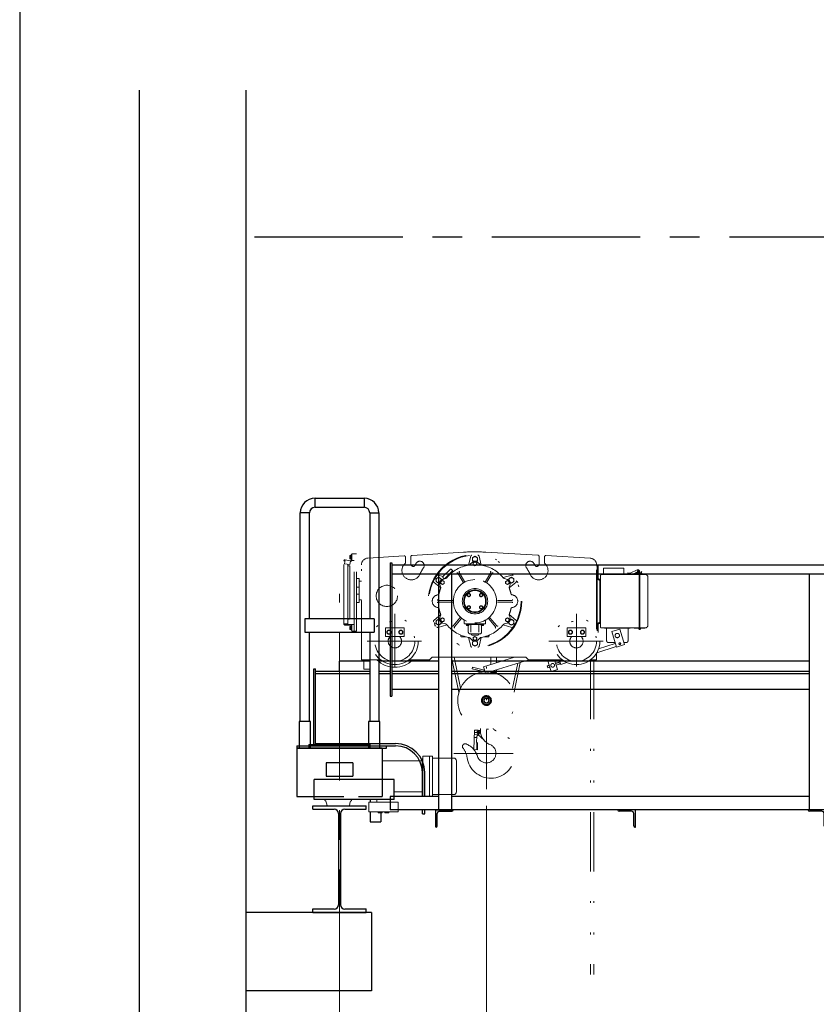
# Model space of a CAD drawing. Units: millimetres. Extents: x -185 to 185, y -134 to 137.
# Drawn here: x -185 to -142, y -14 to 39 of the extents above; entities that cross this region are included whole.
import ezdxf

# ---------------------------------------------------------------- set-up
doc = ezdxf.new("R2010")
doc.units = ezdxf.units.MM
doc.header["$LTSCALE"] = 0.25
for name, pattern in [('CENTER', [50.8, 31.75, -6.35, 6.35, -6.35]), ('DASHED2', [9.525, 6.35, -3.175]), ('DIVIDE', [31.75, 12.7, -6.35, 0, -6.35, 0, -6.35])]:
    doc.linetypes.add(name, pattern=pattern)
doc.layers.add('Layer0016', color=7, linetype='Continuous')
doc.styles.add('dcStyle0', font='txt.shx', dxfattribs={"width": 0.8, "bigfont": 'bigfont'})
doc.dimstyles.new('dc_Rotated', dxfattribs={"dimtxt": 3, "dimasz": 3.000002, "dimexe": 0.6, "dimexo": 0.9, "dimgap": 0.9, "dimtad": 3, "dimdsep": 46, "dimtxsty": 'dcStyle0', "dimblk1": 'OPEN30', "dimblk2": 'OPEN30', "dimsah": 1, "dimcen": 0.09, "dimse2": 1, "dimclrd": 91, "dimclre": 91, "dimclrt": 7, "dimadec": 0, "dimazin": 2, "dimtfac": 1, "dimtdec": 4, "dimtmove": 0, "dimatfit": 3, "dimfxl": 1, "dimarcsym": 0})

# ---------------------------------------------------------------- blocks, each defined once
blk = doc.blocks.new('_Open30')
at = {"color": 0, "linetype": 'ByBlock', "lineweight": -2}
for p, q in [((-1, 0.267949), (0, 0)), ((0, 0), (-1, -0.267949)), ((0, 0), (-1, 0))]:
    blk.add_line(p, q, dxfattribs=at)
blk = doc.blocks.new('*D88')
at = {"layer": 'Layer0016', "color": 91, "linetype": 'Continuous', "lineweight": 13}
for p, q in [((-160.034, -3.348), (-160.034, -56.778)), ((-167.891, -15.576), (-167.891, -56.778)), ((-167.891, -56.178), (-160.034, -56.178))]:
    blk.add_line(p, q, dxfattribs=at)
at = {"layer": 'Layer0016', "color": 91, "xscale": 3.000002807615286, "yscale": 2.999989368223643}
for p, rotation in [((-167.891, -56.178), 180), ((-160.034, -56.178), 360)]:
    blk.add_blockref('_Open30', p, dxfattribs=dict(at, rotation=rotation))
at = {"layer": 'Layer0016', "color": 7, "insert": (-163.962, -55.278), "char_height": 3, "width": 12.75, "attachment_point": 8, "style": 'dcStyle0'}
blk.add_mtext('\\T1.00;550', dxfattribs=at)
blk = doc.blocks.new('*D89')
at = {"layer": 'Layer0016', "color": 91, "linetype": 'Continuous', "lineweight": 13}
for p, q in [((-160.034, -3.348), (-160.034, -56.778)), ((33.538, -3.348), (33.538, -56.778)), ((-160.034, -56.178), (33.538, -56.178))]:
    blk.add_line(p, q, dxfattribs=at)
at = {"layer": 'Layer0016', "color": 91, "xscale": 3.000002807615286, "yscale": 2.999989368223643}
for p, rotation in [((-160.034, -56.178), 180), ((33.538, -56.178), 360)]:
    blk.add_blockref('_Open30', p, dxfattribs=dict(at, rotation=rotation))
at = {"layer": 'Layer0016', "color": 7, "insert": (-63.248, -55.278), "char_height": 3, "width": 39.75, "attachment_point": 8, "style": 'dcStyle0'}
blk.add_mtext('\\T1.00;横行稼動範囲\u300013550', dxfattribs=at)
blk = doc.blocks.new('DC_GROUP_MDOU2815_R0_69')
at = {"layer": 'Layer0016', "color": 6, "linetype": 'DIVIDE', "lineweight": 18}
for p, q in [((-167.345, 10.037), (-167.335, 10.049)), ((-167.345, 9.897), (-167.345, 10.037)), ((-167.335, 10.049), (-167.288, 10.049)), ((-167.288, 10.054), (-167.267, 10.054)), ((-167.288, 9.88), (-167.288, 10.054)), ((-167.267, 9.81), (-167.267, 10.11)), ((-167.267, 10.11), (-167.234, 10.11)), ((-167.267, 10.054), (-167.267, 9.88)), ((-167.234, 9.789), (-167.234, 10.146)), ((-167.234, 10.146), (-166.977, 10.146)), ((-167.105, 6.003), (-167.105, 10.146)), ((-166.977, 6.003), (-166.977, 10.146)), ((-164.438, 10.037), (-166.385, 9.916)), ((-161.267, 10.234), (-164.01, 10.064)), ((-160.989, 9.545), (-160.875, 10.014)), ((-160.648, 10.017), (-160.784, 9.938)), ((-160.512, 9.938), (-160.648, 10.017)), ((-160.422, 10.014), (-160.308, 9.544)), ((-160.074, 10.236), (-157.287, 10.076)), ((-156.858, 10.051), (-154.485, 9.915)), ((-167.597, 9.763), (-167.662, 9.763)), ((-167.662, 6.4), (-167.662, 9.763)), ((-167.624, 9.617), (-167.587, 9.828)), ((-167.624, 9.617), (-167.342, 9.567)), ((-167.585, 9.828), (-167.305, 9.778)), ((-167.448, 6.4), (-167.448, 9.586)), ((-167.372, 9.51), (-167.448, 9.51)), ((-167.335, 9.885), (-167.345, 9.897)), ((-167.342, 9.567), (-167.305, 9.778)), ((-167.335, 10.009), (-167.288, 10.009)), ((-167.335, 9.926), (-167.288, 9.926)), ((-167.288, 9.885), (-167.335, 9.885)), ((-167.288, 9.971), (-167.267, 9.976)), ((-167.288, 9.963), (-167.267, 9.967)), ((-167.267, 9.88), (-167.288, 9.88)), ((-167.234, 9.789), (-167.105, 9.789)), ((-166.72, 4.467), (-166.72, 9.56)), ((-164.362, 9.681), (-164.362, 9.966)), ((-164.077, 9.61), (-164.077, 9.992)), ((-160.8, 9.69), (-160.904, 9.586)), ((-160.784, 9.938), (-160.784, 9.782)), ((-160.784, 9.782), (-160.715, 9.742)), ((-160.648, 9.717), (-160.741, 9.664)), ((-160.741, 9.664), (-160.741, 9.556)), ((-160.741, 9.556), (-160.648, 9.503)), ((-160.648, 9.717), (-160.555, 9.664)), ((-160.555, 9.556), (-160.648, 9.503)), ((-160.581, 9.742), (-160.512, 9.782)), ((-160.555, 9.664), (-160.555, 9.556)), ((-160.512, 9.782), (-160.512, 9.938)), ((-160.497, 9.69), (-160.392, 9.586)), ((-157.22, 9.61), (-157.22, 10.005)), ((-156.934, 9.681), (-156.934, 9.98)), ((-154.148, 6.111), (-154.148, 9.558)), ((-154.148, 9.51), (-154.105, 9.51)), ((-154.105, 6.034), (-154.105, 9.51)), ((-154.105, 9.51), (-154.06, 9.51)), ((-154.105, 9.081), (-154.105, 9.51)), ((-154.06, 8.841), (-154.06, 9.51)), ((-167.344, 6.681), (-167.344, 9.481)), ((-162.353, 8.933), (-162.618, 9.009)), ((-161.982, 9.307), (-162.345, 8.943)), ((-161.86, 9.226), (-162.264, 8.822)), ((-161.901, 9.307), (-161.86, 9.267)), ((-161.891, 9.196), (-161.855, 9.16)), ((-161.284, 8.625), (-161.563, 9.108)), ((-161.209, 8.668), (-161.489, 9.151)), ((-160.087, 8.668), (-159.808, 9.151)), ((-160.013, 8.625), (-159.734, 9.108)), ((-159.146, 8.875), (-158.679, 9.009)), ((-154.148, 9.081), (-154.105, 9.081)), ((-153.928, 6.224), (-153.928, 8.996)), ((-153.885, 9.039), (-151.542, 9.039)), ((-153.774, 9.38), (-152.688, 9.38)), ((-153.774, 9.039), (-153.774, 9.38)), ((-152.688, 9.039), (-152.688, 9.38)), ((-152.473, 9.092), (-152.465, 9.131)), ((-152.473, 9.092), (-152.349, 9.067)), ((-152.465, 9.131), (-152.348, 9.107)), ((-152.428, 9.067), (-151.928, 9.067)), ((-152.428, 9.039), (-152.428, 9.067)), ((-151.977, 9.117), (-152.349, 9.067)), ((-151.965, 9.288), (-152.348, 9.107)), ((-151.751, 9.068), (-152.032, 9.129)), ((-152.023, 9.171), (-151.742, 9.109)), ((-151.928, 9.039), (-151.928, 9.067)), ((-151.857, 6.181), (-151.857, 9.039)), ((-151.828, 9.067), (-151.542, 9.067)), ((-151.828, 9.039), (-151.828, 9.067)), ((-151.828, 6.181), (-151.828, 9.039)), ((-151.755, 9.198), (-151.786, 9.119)), ((-151.756, 9.113), (-151.728, 9.187)), ((-151.728, 9.187), (-151.755, 9.198)), ((-151.542, 9.039), (-151.542, 9.067)), ((-166.977, 8.367), (-166.977, 8.824)), ((-166.848, 8.824), (-166.977, 8.824)), ((-166.848, 7.539), (-166.848, 8.824)), ((-166.848, 8.681), (-166.72, 8.681)), ((-162.838, 8.616), (-162.483, 8.323)), ((-162.597, 8.892), (-162.732, 8.813)), ((-162.732, 8.813), (-162.732, 8.657)), ((-162.732, 8.657), (-162.597, 8.578)), ((-162.461, 8.813), (-162.597, 8.892)), ((-162.597, 8.578), (-162.528, 8.618)), ((-162.525, 8.519), (-162.487, 8.376)), ((-162.38, 8.717), (-162.473, 8.664)), ((-162.473, 8.664), (-162.473, 8.556)), ((-162.473, 8.556), (-162.38, 8.503)), ((-162.461, 8.734), (-162.461, 8.813)), ((-162.287, 8.664), (-162.38, 8.717)), ((-162.38, 8.503), (-162.287, 8.556)), ((-162.374, 8.781), (-162.231, 8.819)), ((-162.374, 8.781), (-162.231, 8.819)), ((-162.345, 8.863), (-162.305, 8.822)), ((-162.287, 8.556), (-162.287, 8.664)), ((-162.234, 8.852), (-162.209, 8.827)), ((-158.922, 8.781), (-159.065, 8.819)), ((-159.009, 8.664), (-158.916, 8.717)), ((-159.009, 8.556), (-159.009, 8.664)), ((-158.916, 8.503), (-159.009, 8.556)), ((-158.916, 8.717), (-158.823, 8.664)), ((-158.823, 8.556), (-158.916, 8.503)), ((-158.7, 8.892), (-158.835, 8.813)), ((-158.835, 8.813), (-158.835, 8.734)), ((-158.823, 8.664), (-158.823, 8.556)), ((-158.458, 8.616), (-158.813, 8.323)), ((-158.771, 8.519), (-158.809, 8.376)), ((-158.768, 8.618), (-158.7, 8.578)), ((-158.564, 8.813), (-158.7, 8.892)), ((-158.7, 8.578), (-158.564, 8.657)), ((-158.564, 8.657), (-158.564, 8.813)), ((-153.974, 6.501), (-153.974, 8.704)), ((-151.4, 6.324), (-151.4, 8.896)), ((-166.848, 8.367), (-166.977, 8.367)), ((-166.977, 7.539), (-166.977, 7.996)), ((-166.848, 7.996), (-166.977, 7.996)), ((-160.976, 8.021), (-161.048, 7.979)), ((-161.048, 7.979), (-161.048, 7.897)), ((-160.905, 7.98), (-160.976, 8.021)), ((-160.905, 7.897), (-160.905, 7.98)), ((-160.391, 7.98), (-160.32, 8.021)), ((-160.391, 7.897), (-160.391, 7.98)), ((-160.32, 8.021), (-160.249, 7.979)), ((-160.249, 7.979), (-160.249, 7.897)), ((-166.848, 7.539), (-166.977, 7.539)), ((-166.848, 7.681), (-166.72, 7.681)), ((-162.618, 7.653), (-161.845, 7.653)), ((-162.618, 7.567), (-161.845, 7.567)), ((-161.048, 7.897), (-160.977, 7.856)), ((-160.977, 7.856), (-160.905, 7.897)), ((-160.32, 7.856), (-160.391, 7.897)), ((-160.249, 7.897), (-160.32, 7.856)), ((-158.679, 7.653), (-159.451, 7.653)), ((-158.679, 7.567), (-159.451, 7.567)), ((-164.934, 4.11), (-164.934, 6.943)), ((-162.838, 6.604), (-162.483, 6.897)), ((-161.048, 7.323), (-160.977, 7.364)), ((-161.048, 7.241), (-161.048, 7.323)), ((-160.976, 7.199), (-161.048, 7.241)), ((-160.977, 7.364), (-160.905, 7.323)), ((-160.905, 7.24), (-160.976, 7.199)), ((-160.905, 7.323), (-160.905, 7.24)), ((-160.32, 7.364), (-160.391, 7.323)), ((-160.391, 7.323), (-160.391, 7.24)), ((-160.391, 7.24), (-160.32, 7.199)), ((-160.249, 7.323), (-160.32, 7.364)), ((-160.32, 7.199), (-160.249, 7.241)), ((-160.249, 7.241), (-160.249, 7.323)), ((-158.458, 6.604), (-158.813, 6.897)), ((-155.22, 4.11), (-155.22, 6.943)), ((-167.662, 6.4), (-167.448, 6.4)), ((-167.597, 6.367), (-167.3, 6.367)), ((-167.597, 6.334), (-167.3, 6.334)), ((-167.372, 6.653), (-167.448, 6.653)), ((-167.234, 6.36), (-167.105, 6.36)), ((-167.234, 6.003), (-167.234, 6.36)), ((-162.597, 6.642), (-162.732, 6.563)), ((-162.732, 6.563), (-162.732, 6.407)), ((-162.732, 6.407), (-162.597, 6.328)), ((-162.151, 6.344), (-162.618, 6.211)), ((-162.528, 6.602), (-162.597, 6.642)), ((-162.597, 6.328), (-162.461, 6.407)), ((-162.525, 6.701), (-162.487, 6.844)), ((-162.38, 6.717), (-162.473, 6.664)), ((-162.473, 6.664), (-162.473, 6.556)), ((-162.473, 6.556), (-162.38, 6.503)), ((-162.461, 6.407), (-162.461, 6.486)), ((-162.287, 6.664), (-162.38, 6.717)), ((-162.38, 6.503), (-162.287, 6.556)), ((-162.374, 6.439), (-162.231, 6.4)), ((-162.287, 6.556), (-162.287, 6.664)), ((-161.45, 6.721), (-161.809, 6.293)), ((-161.385, 6.665), (-161.743, 6.238)), ((-161.22, 6.424), (-161.22, 6.579)), ((-161.191, 6.396), (-160.648, 6.396)), ((-161.127, 6.367), (-161.127, 6.396)), ((-160.648, 6.379), (-161.127, 6.379)), ((-161.127, 6.367), (-160.648, 6.367)), ((-160.977, 6.349), (-161.105, 6.349)), ((-161.105, 6.349), (-161.105, 6.33)), ((-160.981, 6.367), (-161.101, 6.367)), ((-161.101, 6.367), (-161.101, 6.349)), ((-161.041, 6.367), (-161.052, 6.349)), ((-161.041, 6.349), (-161.03, 6.367)), ((-160.981, 6.367), (-160.981, 6.349)), ((-160.977, 6.349), (-160.977, 6.33)), ((-160.862, 5.961), (-160.862, 6.339)), ((-160.105, 6.396), (-160.648, 6.396)), ((-160.648, 6.379), (-160.17, 6.379)), ((-160.17, 6.367), (-160.648, 6.367)), ((-160.434, 5.961), (-160.434, 6.339)), ((-160.32, 6.349), (-160.191, 6.349)), ((-160.32, 6.349), (-160.32, 6.33)), ((-160.315, 6.367), (-160.196, 6.367)), ((-160.315, 6.367), (-160.315, 6.349)), ((-160.255, 6.349), (-160.266, 6.367)), ((-160.255, 6.367), (-160.245, 6.349)), ((-160.196, 6.367), (-160.196, 6.349)), ((-160.191, 6.349), (-160.191, 6.33)), ((-160.17, 6.367), (-160.17, 6.396)), ((-160.077, 6.424), (-160.077, 6.579)), ((-159.912, 6.665), (-159.553, 6.238)), ((-159.846, 6.721), (-159.487, 6.293)), ((-159.145, 6.344), (-158.679, 6.211)), ((-158.922, 6.439), (-159.065, 6.4)), ((-159.009, 6.664), (-158.916, 6.717)), ((-159.009, 6.556), (-159.009, 6.664)), ((-158.916, 6.503), (-159.009, 6.556)), ((-158.916, 6.717), (-158.823, 6.664)), ((-158.823, 6.556), (-158.916, 6.503)), ((-158.835, 6.486), (-158.835, 6.407)), ((-158.835, 6.407), (-158.7, 6.328)), ((-158.823, 6.664), (-158.823, 6.556)), ((-158.771, 6.701), (-158.809, 6.844)), ((-158.7, 6.642), (-158.768, 6.602)), ((-158.564, 6.563), (-158.7, 6.642)), ((-158.7, 6.328), (-158.564, 6.407)), ((-158.564, 6.407), (-158.564, 6.563)), ((-154.06, 5.933), (-154.06, 6.364)), ((-167.345, 6.251), (-167.335, 6.264)), ((-167.345, 6.111), (-167.345, 6.251)), ((-167.335, 6.099), (-167.345, 6.111)), ((-167.335, 6.264), (-167.288, 6.264)), ((-167.335, 6.223), (-167.288, 6.223)), ((-167.335, 6.14), (-167.288, 6.14)), ((-167.288, 6.099), (-167.335, 6.099)), ((-167.288, 6.269), (-167.267, 6.269)), ((-167.288, 6.094), (-167.288, 6.269)), ((-167.288, 6.186), (-167.267, 6.19)), ((-167.288, 6.177), (-167.267, 6.181)), ((-167.267, 6.094), (-167.288, 6.094)), ((-167.267, 6.067), (-167.267, 6.301)), ((-167.267, 6.269), (-167.267, 6.094)), ((-167.267, 6.067), (-167.234, 6.067)), ((-167.234, 6.003), (-166.977, 6.003)), ((-165.434, 5.724), (-165.434, 6.181)), ((-165.434, 6.181), (-164.434, 6.181)), ((-165.363, 5.953), (-165.309, 6.046)), ((-165.309, 5.86), (-165.363, 5.953)), ((-165.309, 6.046), (-165.202, 6.046)), ((-165.202, 5.86), (-165.309, 5.86)), ((-165.202, 6.046), (-165.148, 5.953)), ((-165.148, 5.953), (-165.202, 5.86)), ((-164.666, 6.046), (-164.72, 5.953)), ((-164.72, 5.953), (-164.666, 5.86)), ((-164.559, 6.046), (-164.666, 6.046)), ((-164.666, 5.86), (-164.559, 5.86)), ((-164.505, 5.953), (-164.559, 6.046)), ((-164.559, 5.86), (-164.505, 5.953)), ((-164.434, 5.724), (-164.434, 6.181)), ((-161.005, 5.961), (-161.005, 6.305)), ((-160.908, 5.864), (-160.648, 5.864)), ((-160.848, 5.857), (-160.848, 5.843)), ((-160.848, 5.857), (-160.648, 5.857)), ((-160.805, 5.864), (-160.805, 5.857)), ((-160.805, 5.8), (-160.648, 5.8)), ((-160.388, 5.864), (-160.648, 5.864)), ((-160.448, 5.857), (-160.648, 5.857)), ((-160.491, 5.8), (-160.648, 5.8)), ((-160.491, 5.864), (-160.491, 5.857)), ((-160.448, 5.857), (-160.448, 5.843)), ((-160.291, 5.961), (-160.291, 6.305)), ((-155.72, 5.724), (-155.72, 6.181)), ((-155.72, 6.181), (-154.72, 6.181)), ((-155.648, 5.953), (-155.595, 6.046)), ((-155.595, 5.86), (-155.648, 5.953)), ((-155.595, 6.046), (-155.487, 6.046)), ((-155.487, 5.86), (-155.595, 5.86)), ((-155.487, 6.046), (-155.434, 5.953)), ((-155.434, 5.953), (-155.487, 5.86)), ((-154.952, 6.046), (-155.005, 5.953)), ((-155.005, 5.953), (-154.952, 5.86)), ((-154.845, 6.046), (-154.952, 6.046)), ((-154.952, 5.86), (-154.845, 5.86)), ((-154.791, 5.953), (-154.845, 6.046)), ((-154.845, 5.86), (-154.791, 5.953)), ((-154.72, 5.724), (-154.72, 6.181)), ((-154.148, 6.124), (-154.105, 6.124)), ((-154.105, 6.034), (-154.105, 6.124)), ((-153.885, 6.181), (-151.542, 6.181)), ((-153.712, 6.164), (-153.712, 6.181)), ((-153.712, 6.164), (-152.355, 6.164)), ((-153.605, 5.499), (-153.605, 6.136)), ((-153.335, 5.981), (-152.898, 6.114)), ((-153.086, 5.158), (-153.335, 5.981)), ((-152.648, 5.29), (-152.898, 6.114)), ((-152.462, 5.499), (-152.462, 6.136)), ((-152.355, 6.164), (-152.355, 6.181)), ((-152.128, 6.167), (-152.128, 6.181)), ((-152.128, 6.167), (-151.885, 6.167)), ((-151.885, 6.139), (-151.885, 6.167)), ((-151.871, 6.181), (-151.871, 6.139)), ((-151.814, 6.139), (-151.814, 6.181)), ((-151.8, 6.139), (-151.8, 6.167)), ((-151.8, 6.167), (-151.557, 6.167)), ((-151.557, 6.167), (-151.557, 6.181)), ((-166.42, 5.467), (-163.51, 5.467)), ((-165.434, 5.724), (-164.434, 5.724)), ((-161.398, 5.731), (-161.398, 5.766)), ((-161.118, 5.703), (-161.37, 5.703)), ((-160.989, 5.675), (-160.875, 5.205)), ((-160.8, 5.53), (-160.904, 5.634)), ((-160.715, 5.478), (-160.784, 5.438)), ((-160.784, 5.438), (-160.784, 5.282)), ((-160.784, 5.282), (-160.648, 5.203)), ((-160.648, 5.717), (-160.741, 5.664)), ((-160.741, 5.664), (-160.741, 5.556)), ((-160.741, 5.556), (-160.648, 5.503)), ((-160.648, 5.717), (-160.555, 5.664)), ((-160.555, 5.556), (-160.648, 5.503)), ((-160.648, 5.203), (-160.512, 5.282)), ((-160.512, 5.438), (-160.581, 5.478)), ((-160.555, 5.664), (-160.555, 5.556)), ((-160.512, 5.282), (-160.512, 5.438)), ((-160.497, 5.53), (-160.392, 5.634)), ((-160.422, 5.205), (-160.308, 5.675)), ((-160.178, 5.703), (-159.927, 5.703)), ((-159.898, 5.731), (-159.898, 5.766)), ((-156.706, 5.467), (-153.795, 5.467)), ((-155.72, 5.724), (-154.72, 5.724)), ((-153.146, 5.355), (-154.035, 5.069)), ((-153.502, 5.396), (-153.158, 5.396)), ((-153.086, 5.158), (-152.648, 5.29)), ((-152.68, 5.396), (-152.565, 5.396)), ((-154.148, 4.467), (-154.148, 4.823)), ((-153.092, 5.178), (-154.138, 4.841)), ((-166.72, 4.467), (-165.684, 4.467)), ((-166.591, 3.967), (-166.591, 4.467)), ((-166.277, 3.967), (-166.277, 4.467)), ((-164.184, 4.467), (-163.077, 4.467)), ((-162.934, 4.61), (-163.077, 4.467)), ((-162.934, 4.61), (-160.648, 4.61)), ((-161.507, 2.74), (-161.9, 4.61)), ((-161.422, 2.96), (-161.768, 4.61)), ((-160.648, 4.61), (-157.934, 4.61)), ((-160.19, 4.106), (-158.525, 4.61)), ((-160.086, 3.764), (-157.764, 4.467)), ((-159.805, 4.222), (-159.805, 4.61)), ((-159.491, 4.317), (-159.491, 4.61)), ((-158.645, 2.958), (-158.364, 4.286)), ((-158.56, 2.738), (-158.223, 4.328)), ((-157.934, 4.61), (-157.791, 4.467)), ((-157.791, 4.467), (-155.97, 4.467)), ((-156.766, 4.467), (-156.578, 3.847)), ((-156.392, 4.467), (-156.236, 3.951)), ((-156.101, 4.366), (-156.338, 4.289)), ((-156.164, 4.33), (-156.334, 4.275)), ((-156.138, 4.248), (-156.309, 4.193)), ((-156.066, 4.257), (-156.305, 4.179)), ((-156.134, 4.235), (-156.169, 4.344)), ((-155.949, 4.452), (-156.112, 4.4)), ((-156.055, 4.223), (-156.112, 4.4)), ((-155.732, 4.327), (-156.055, 4.223)), ((-154.47, 4.467), (-154.148, 4.467)), ((-154.47, 4.467), (-154.47, -12.373)), ((-154.284, 4.467), (-154.284, -12.373)), ((-166.591, 3.967), (-166.277, 3.967)), ((-160.802, 3.995), (-160.783, 4.079)), ((-160.802, 3.995), (-160.107, 3.832)), ((-160.783, 4.079), (-160.135, 3.927)), ((-160.19, 4.106), (-160.086, 3.764)), ((-160.034, -2.448), (-160.034, 4.105)), ((-159.805, 3.791), (-159.805, 3.849)), ((-159.805, 3.791), (-159.491, 3.791)), ((-159.491, 3.791), (-159.491, 3.944)), ((-156.678, 4.179), (-156.78, 4.146)), ((-156.745, 4.038), (-156.78, 4.146)), ((-156.674, 4.166), (-156.776, 4.133)), ((-156.649, 4.084), (-156.75, 4.051)), ((-156.645, 4.07), (-156.745, 4.038)), ((-156.578, 3.847), (-156.236, 3.951)), ((-160.034, 2.543), (-160.248, 2.419)), ((-160.248, 2.419), (-160.248, 2.172)), ((-160.248, 2.172), (-160.034, 2.048)), ((-159.82, 2.419), (-160.034, 2.543)), ((-160.034, 2.048), (-159.82, 2.172)), ((-159.82, 2.172), (-159.82, 2.419)), ((-160.704, -0.333), (-160.665, 0.709)), ((-160.665, 0.709), (-160.494, 0.703)), ((-160.64, 0.589), (-160.356, 0.589)), ((-160.498, 0.441), (-160.498, 0.727)), ((-160.443, 0.689), (-160.384, 0.689)), ((-160.355, 0.683), (-160.355, 0.791)), ((-160.68, 0.324), (-160.551, 0.319)), ((-160.673, 0.495), (-160.44, 0.486)), ((-160.56, 0.076), (-160.549, 0.386)), ((-160.56, 0.076), (-160.505, 0.017)), ((-160.556, -0.339), (-160.541, 0.055)), ((-160.549, 0.386), (-160.42, 0.505)), ((-160.519, -0.34), (-160.505, 0.017)), ((-160.704, -0.333), (-160.519, -0.34)), ((-161.775, -0.533), (-157.994, -0.533))]:
    blk.add_line(p, q, dxfattribs=at)
for centre, radius in [((-160.648, 7.61), 2.5), ((-160.648, 7.61), 2.464), ((-151.929, 9.21), 0.0286), ((-165.362, 7.896), 0.571), ((-162.38, 8.61), 0.0929), ((-158.916, 8.61), 0.0929), ((-160.976, 7.938), 0.0871), ((-160.976, 7.938), 0.0714), ((-160.32, 7.938), 0.0871), ((-160.32, 7.938), 0.0714), ((-160.976, 7.282), 0.0871), ((-160.976, 7.282), 0.0714), ((-160.32, 7.282), 0.0871), ((-160.32, 7.282), 0.0714), ((-164.934, 5.467), 1.25), ((-164.934, 5.467), 1.071), ((-162.38, 6.61), 0.0929), ((-158.916, 6.61), 0.0929), ((-155.22, 5.467), 1.25), ((-155.22, 5.467), 1.071), ((-165.255, 5.953), 0.111), ((-165.255, 5.953), 0.0929), ((-164.612, 5.953), 0.111), ((-164.612, 5.953), 0.0929), ((-155.541, 5.953), 0.111), ((-155.541, 5.953), 0.0929), ((-154.898, 5.953), 0.111), ((-154.898, 5.953), 0.0929), ((-153.034, 5.774), 0.116), ((-151.842, 6.139), 0.0429), ((-151.842, 6.139), 0.0286), ((-152.901, 5.337), 0.0464), ((-156.492, 4.179), 0.1), ((-160.034, 2.296), 0.264), ((-160.034, 2.296), 0.214), ((-160.034, 2.296), 0.143), ((-160.034, 2.296), 0.121), ((-160.498, 0.589), 0.05)]:
    blk.add_circle(centre, radius, dxfattribs=at)
for centre, radius, start, end in [((-167.321, 10.029), 0.0247, 179.9997, 235.4998), ((-164.434, 9.966), 0.0714, 0, 93.5469), ((-164.005, 9.992), 0.0714, 93.5469, 180), ((-160.648, 0.253), 10, 86.71, 93.5469), ((-160.805, 9.998), 0.0714, 93.7644, 166.367), ((-160.491, 9.998), 0.0714, 13.633, 86.2356), ((-157.291, 10.005), 0.0714, 0, 86.71), ((-156.862, 9.98), 0.0714, 86.71, 180), ((-167.597, 9.763), 0.0657, 80, 180), ((-167.597, 9.763), 0.0329, 80, 180), ((-167.372, 9.481), 0.0286, 0, 90), ((-167.26, 9.967), 0.0855, 150.9994, 209.0001), ((-167.321, 9.905), 0.0247, 124.4998, 179.9997), ((-167.3, 9.81), 0.0657, 260, 0), ((-167.3, 9.81), 0.0329, 260, 0), ((-166.362, 9.56), 0.357, 93.5469, 180), ((-164.055, 9.253), 0.5, 131.4908, 340.277), ((-164.434, 9.681), 0.0714, 311.4908, 0), ((-163.934, 9.61), 0.143, 180, 270), ((-163.939, 9.539), 0.0714, 270, 329.6276), ((-160.648, 7.61), 3.743, 146.7773, 149.6263), ((-163.595, 9.524), 0.229, 326.9948, 146.9948), ((-160.648, 7.61), 1.964, 99.7532, 140.2468), ((-161.005, 9.687), 0.143, 279.7532, 315), ((-160.648, 9.539), 0.214, 90, 135), ((-160.648, 9.86), 0.136, 299.6567, 240.3433), ((-160.648, 9.61), 0.0929, 90, 270), ((-160.648, 9.539), 0.214, 45, 90), ((-160.648, 9.61), 0.0929, 270, 90), ((-160.291, 9.687), 0.143, 225, 260.2468), ((-160.648, 7.61), 1.964, 39.7532, 80.2468), ((-157.701, 9.524), 0.229, 33.0052, 213.0052), ((-157.241, 9.253), 0.5, 199.723, 48.5092), ((-160.648, 7.61), 3.743, 30.3737, 33.2227), ((-157.357, 9.539), 0.0714, 210.3724, 270), ((-157.362, 9.61), 0.143, 270, 0), ((-156.862, 9.681), 0.0714, 180, 228.5092), ((-154.505, 9.558), 0.357, 0, 86.71), ((-160.648, 7.61), 3.286, 146.9948, 155.1719), ((-162.637, 8.94), 0.0714, 74.0438, 146.2263), ((-161.941, 9.267), 0.0571, 45, 135), ((-161.881, 9.246), 0.0286, 315, 45), ((-161.6, 9.087), 0.0429, 30, 122.796), ((-161.451, 9.173), 0.0429, 117.204, 210), ((-159.845, 9.173), 0.0429, 330, 62.796), ((-159.696, 9.087), 0.0429, 57.204, 150), ((-158.659, 8.94), 0.0714, 33.7737, 105.9562), ((-160.648, 7.61), 3.286, 24.8281, 33.0052), ((-153.885, 8.996), 0.0429, 90, 180), ((-152.027, 9.15), 0.0214, 77.7219, 257.7219), ((-151.929, 9.21), 0.0857, 304.7058, 115.1817), ((-151.746, 9.089), 0.0214, 257.7219, 77.7219), ((-151.542, 8.896), 0.143, 0, 90), ((-162.793, 8.671), 0.0714, 153.6697, 230.4222), ((-162.597, 8.735), 0.136, 359.6567, 300.3433), ((-162.318, 8.574), 0.214, 105, 195), ((-162.305, 8.903), 0.0571, 135, 225), ((-162.285, 8.842), 0.0286, 225, 315), ((-162.268, 8.957), 0.143, 285, 320.2468), ((-160.648, 7.61), 1.157, 90, 270), ((-161.321, 8.604), 0.0429, 304.096, 30), ((-161.172, 8.689), 0.0429, 210, 295.904), ((-160.648, 7.61), 1.157, 270, 90), ((-160.124, 8.689), 0.0429, 244.096, 330), ((-159.975, 8.604), 0.0429, 150, 235.904), ((-159.028, 8.957), 0.143, 219.7532, 255), ((-158.978, 8.574), 0.214, 345, 75), ((-158.7, 8.735), 0.136, 239.6567, 180.3433), ((-158.504, 8.671), 0.0714, 309.5778, 26.3303), ((-154.014, 8.841), 0.0914, 180, 270), ((-154.014, 8.841), 0.0457, 180, 270), ((-154.02, 8.704), 0.0914, 0, 90), ((-154.02, 8.704), 0.0457, 0, 90), ((-162.591, 7.61), 0.343, 98.4299, 261.5701), ((-162.654, 8.034), 0.0857, 278.4299, 348.0651), ((-160.648, 7.61), 1.964, 159.7532, 168.0651), ((-162.625, 8.339), 0.143, 339.7532, 15), ((-160.648, 7.61), 0.679, 90, 270), ((-160.648, 7.61), 0.607, 90, 270), ((-160.648, 7.61), 0.571, 90, 270), ((-160.648, 7.61), 0.679, 270, 90), ((-160.648, 7.61), 0.607, 270, 90), ((-160.648, 7.61), 0.571, 270, 90), ((-158.671, 8.339), 0.143, 165, 200.2468), ((-160.648, 7.61), 1.964, 11.9349, 20.2468), ((-158.642, 8.034), 0.0857, 191.9349, 261.5701), ((-158.705, 7.61), 0.343, 278.4299, 81.5701), ((-162.618, 7.696), 0.0429, 177.5081, 270), ((-162.618, 7.524), 0.0429, 90, 182.4919), ((-161.845, 7.696), 0.0429, 270, 355.904), ((-161.845, 7.524), 0.0429, 4.096, 90), ((-158.679, 7.696), 0.0429, 270, 2.4919), ((-158.679, 7.524), 0.0429, 357.5081, 90), ((-162.654, 7.186), 0.0857, 11.9349, 81.5701), ((-160.648, 7.61), 1.964, 191.9349, 200.2468), ((-162.625, 6.881), 0.143, 345, 20.2468), ((-158.671, 6.881), 0.143, 159.7532, 195), ((-160.648, 7.61), 1.964, 339.7532, 348.0651), ((-158.642, 7.186), 0.0857, 98.4299, 168.0651), ((-167.597, 6.4), 0.0657, 180, 270), ((-167.597, 6.4), 0.0329, 180, 270), ((-167.372, 6.681), 0.0286, 270, 0), ((-167.3, 6.301), 0.0657, 0, 90), ((-167.3, 6.301), 0.0329, 0, 90), ((-162.793, 6.549), 0.0714, 129.5778, 206.3303), ((-162.597, 6.485), 0.136, 59.6567, 0.3433), ((-162.318, 6.646), 0.214, 165, 255), ((-162.268, 6.262), 0.143, 39.7532, 75), ((-160.648, 7.61), 1.964, 219.7532, 260.2468), ((-161.483, 6.748), 0.0429, 320, 45.904), ((-161.352, 6.638), 0.0429, 54.096, 140), ((-161.262, 6.579), 0.0429, 0, 59.2092), ((-161.191, 6.424), 0.0286, 180, 270), ((-161.082, 6.33), 0.0229, 180, 253.8087), ((-161, 6.33), 0.0229, 286.1914, 0), ((-160.297, 6.33), 0.0229, 180, 253.8086), ((-160.648, 7.61), 1.964, 279.7532, 320.2468), ((-160.214, 6.33), 0.0229, 286.1913, 0), ((-160.105, 6.424), 0.0286, 270, 0), ((-160.034, 6.579), 0.0429, 120.7908, 180), ((-159.944, 6.638), 0.0429, 40, 125.904), ((-159.813, 6.748), 0.0429, 134.096, 220), ((-159.028, 6.262), 0.143, 105, 140.2468), ((-158.978, 6.646), 0.214, 285, 15), ((-158.7, 6.485), 0.136, 179.6567, 120.3433), ((-158.504, 6.549), 0.0714, 333.6697, 50.4222), ((-154.014, 6.364), 0.0914, 90, 180), ((-154.014, 6.364), 0.0457, 90, 180), ((-154.021, 6.502), 0.0924, 270, 0), ((-154.02, 6.501), 0.0457, 270, 0), ((-151.542, 6.324), 0.143, 270, 0), ((-167.321, 6.243), 0.0247, 179.9997, 235.4998), ((-167.26, 6.181), 0.0855, 150.9994, 209.0001), ((-167.321, 6.12), 0.0247, 124.4998, 179.9997), ((-162.637, 6.28), 0.0714, 213.7737, 285.9562), ((-161.842, 6.321), 0.0429, 227.204, 320), ((-161.711, 6.21), 0.0429, 140, 232.796), ((-161.441, 5.766), 0.0429, 0, 66.7329), ((-161.041, 6.473), 0.171, 253.8087, 286.1914), ((-160.908, 5.961), 0.0971, 180, 270), ((-160.805, 5.843), 0.0429, 180, 270), ((-160.491, 5.843), 0.0429, 270, 0), ((-160.388, 5.961), 0.0971, 270, 0), ((-160.255, 6.473), 0.171, 253.8086, 286.1913), ((-159.855, 5.766), 0.0429, 113.2671, 180), ((-159.586, 6.21), 0.0429, 307.204, 40), ((-159.454, 6.321), 0.0429, 220, 312.796), ((-158.659, 6.28), 0.0714, 254.0438, 326.2263), ((-153.885, 6.224), 0.0429, 180, 270), ((-153.634, 6.136), 0.0286, 0, 90), ((-152.434, 6.136), 0.0286, 90, 180), ((-164.934, 5.467), 0.357, 133.9455, 46.0545), ((-161.37, 5.731), 0.0286, 180, 270), ((-161.005, 5.533), 0.143, 45, 80.2468), ((-160.648, 5.681), 0.214, 225, 270), ((-160.648, 5.36), 0.136, 119.6567, 60.3433), ((-160.648, 5.61), 0.0929, 90, 270), ((-160.648, 5.61), 0.0929, 270, 90), ((-160.648, 5.681), 0.214, 270, 315), ((-160.291, 5.533), 0.143, 99.7532, 135), ((-159.927, 5.731), 0.0286, 270, 0), ((-155.22, 5.467), 0.357, 133.9455, 46.0545), ((-153.502, 5.499), 0.103, 180, 270), ((-152.565, 5.499), 0.103, 270, 0), ((-160.805, 5.222), 0.0714, 193.633, 266.2356), ((-160.491, 5.222), 0.0714, 273.7644, 346.367), ((-164.934, 5.467), 1.386, 226.1908, 313.8092), ((-160.034, 2.296), 1.539, 92.7146, 76.4449), ((-160.034, 2.296), 1.539, 81.4565, 84.2607), ((-159.798, -0.576), 1.286, 187.821, 77.1604), ((-160.498, 0.589), 0.114, 312.849, 87.849), ((-160.384, 0.717), 0.0286, 270, 0), ((-159.555, 0.683), 0.8, 180, 248.5235), ((-159.455, 0.929), 0.257, 210.2551, 257.1604), ((-161.484, -0.951), 1.729, 40.2815, 54.3292), ((-161.177, -0.161), 0.143, 68.9503, 218.9398), ((-162.077, -0.889), 1.014, 7.821, 38.9398), ((-161.49, -0.975), 1.014, 16.8829, 68.9503), ((-160.034, -0.533), 0.507, 196.8829, 68.5235)]:
    blk.add_arc(centre, radius, start, end, dxfattribs=at)
blk = doc.blocks.new('DC_GROUP_MDOU2815_R0_94')
at = {"layer": 'Layer0016', "color": 7, "linetype": 'Continuous', "lineweight": 25}
for p, q in [((-141.891, -3.547), (-142.82, -3.547)), ((-142.82, -3.547), (-142.82, -3.576)), ((-142.098, -3.633), (-142.762, -3.633)), ((-141.891, -4.476), (-141.891, -3.547)), ((-141.977, -4.419), (-141.977, -3.754)), ((-141.92, -4.476), (-141.891, -4.476))]:
    blk.add_line(p, q, dxfattribs=at)
for centre, radius, start, end in [((-142.762, -3.576), 0.0571, 180, 270), ((-142.098, -3.754), 0.121, 0, 90), ((-141.92, -4.419), 0.0571, 180, 270)]:
    blk.add_arc(centre, radius, start, end, dxfattribs=at)
blk = doc.blocks.new('DC_GROUP_MDOU2815_R0_95')
at = {"layer": 'Layer0016', "color": 7, "linetype": 'Continuous', "lineweight": 25}
for p, q in [((-152.07, -3.547), (-152.998, -3.547)), ((-152.998, -3.547), (-152.998, -3.576)), ((-152.277, -3.633), (-152.941, -3.633)), ((-152.07, -4.476), (-152.07, -3.547)), ((-152.155, -4.419), (-152.155, -3.754)), ((-152.098, -4.476), (-152.07, -4.476))]:
    blk.add_line(p, q, dxfattribs=at)
for centre, radius, start, end in [((-152.941, -3.576), 0.0571, 180, 270), ((-152.277, -3.754), 0.121, 0, 90), ((-152.098, -4.419), 0.0571, 180, 270)]:
    blk.add_arc(centre, radius, start, end, dxfattribs=at)
blk = doc.blocks.new('DC_GROUP_MDOU2815_R0_96')
at = {"layer": 'Layer0016', "color": 30, "linetype": 'Continuous', "lineweight": 25}
for p, q in [((-170.177, -0.261), (-170.177, -2.833)), ((-165.605, -0.261), (-170.177, -0.261)), ((-169.534, -0.057), (-166.248, -0.057)), ((-169.534, -0.057), (-169.534, -0.261)), ((-166.248, -0.261), (-166.248, -0.057)), ((-165.605, -0.261), (-165.605, -1.933)), ((-168.605, -1.047), (-168.605, -1.761)), ((-167.177, -1.047), (-168.605, -1.047)), ((-167.177, -1.047), (-167.177, -1.761)), ((-164.97, -1.933), (-169.255, -1.933)), ((-169.255, -3.004), (-169.255, -1.933)), ((-168.605, -1.761), (-167.177, -1.761)), ((-164.97, -3.004), (-164.97, -1.933)), ((-170.177, -2.833), (-169.255, -2.833)), ((-164.97, -3.004), (-169.255, -3.004)), ((-166.248, -3.004), (-166.248, -3.147)), ((-166.248, -3.661), (-166.248, -4.19)), ((-166.248, -4.19), (-165.677, -4.19)), ((-165.677, -3.723), (-165.677, -4.19))]:
    blk.add_line(p, q, dxfattribs=at)
at = {"layer": 'Layer0016', "color": 30, "linetype": 'Continuous', "lineweight": 18}
for p, q in [((-163.481, -0.939), (-165.605, -0.939)), ((-163.481, -2.69), (-163.481, -0.833)), ((-163.431, -0.833), (-163.481, -0.833)), ((-163.431, -2.819), (-163.431, -0.704)), ((-163.074, -0.676), (-163.402, -0.676)), ((-163.074, -2.847), (-163.074, -0.676)), ((-162.945, -0.69), (-163.074, -0.69)), ((-162.917, -2.804), (-162.917, -0.719)), ((-162.902, -0.783), (-161.788, -0.783)), ((-161.645, -2.597), (-161.645, -0.926)), ((-163.481, -2.584), (-164.97, -2.584)), ((-168.677, -3.004), (-168.677, -3.061)), ((-167.248, -3.004), (-167.248, -3.061)), ((-164.762, -3.147), (-166.32, -3.147)), ((-166.32, -3.661), (-166.32, -3.147)), ((-165.898, -3.147), (-165.898, -3.004)), ((-165.184, -3.147), (-165.184, -3.004)), ((-164.762, -3.661), (-164.762, -3.147)), ((-163.431, -2.69), (-163.481, -2.69)), ((-163.074, -2.847), (-163.402, -2.847)), ((-162.945, -2.833), (-163.074, -2.833)), ((-162.902, -2.74), (-161.788, -2.74)), ((-167.383, -3.333), (-168.542, -3.333)), ((-164.762, -3.661), (-166.32, -3.661)), ((-165.827, -3.712), (-165.827, -3.661)), ((-165.773, -3.712), (-165.773, -3.661)), ((-165.666, -3.712), (-165.666, -3.661)), ((-165.612, -3.661), (-165.612, -3.712)), ((-165.47, -3.661), (-165.47, -3.712)), ((-165.416, -3.712), (-165.416, -3.661)), ((-165.309, -3.712), (-165.309, -3.661)), ((-165.255, -3.712), (-165.255, -3.661)), ((-165.81, -3.723), (-165.827, -3.712)), ((-165.63, -3.723), (-165.81, -3.723)), ((-165.612, -3.712), (-165.63, -3.723)), ((-165.47, -3.712), (-165.452, -3.723)), ((-165.452, -3.723), (-165.272, -3.723)), ((-165.272, -3.723), (-165.255, -3.712))]:
    blk.add_line(p, q, dxfattribs=at)
at = {"layer": 'Layer0016', "color": 30, "linetype": 'DASHED2', "lineweight": 25}
for p in [(-165.605, -1.933), (-169.255, -2.833)]:
    blk.add_line(p, (-165.605, -2.833), dxfattribs=at)
at = {"layer": 'Layer0016', "color": 30, "linetype": 'Continuous', "lineweight": 18}
for centre, radius, start, end in [((-163.402, -0.704), 0.0286, 90, 180), ((-162.945, -0.719), 0.0286, 0, 90), ((-162.902, -0.769), 0.0143, 180, 270), ((-161.788, -0.926), 0.143, 0, 90), ((-161.788, -2.597), 0.143, 270, 0), ((-168.677, -3.119), 0.0571, 25.4855, 90), ((-169.141, -3.34), 0.571, 3.399, 25.4855), ((-166.784, -3.34), 0.571, 154.5145, 176.601), ((-167.248, -3.119), 0.0571, 90, 154.5145), ((-163.402, -2.819), 0.0286, 180, 270), ((-162.945, -2.804), 0.0286, 270, 0), ((-162.902, -2.754), 0.0143, 90, 180), ((-168.542, -3.304), 0.0286, 183.399, 270), ((-167.383, -3.304), 0.0286, 270, 356.601), ((-165.8, -3.684), 0.0389, 270, 313.6), ((-165.72, -3.584), 0.139, 247.3801, 292.6198), ((-165.639, -3.684), 0.0389, 226.4, 270), ((-165.443, -3.684), 0.0389, 270, 313.6), ((-165.362, -3.584), 0.139, 247.3802, 292.6199), ((-165.282, -3.684), 0.0389, 226.4, 270)]:
    blk.add_arc(centre, radius, start, end, dxfattribs=at)
blk = doc.blocks.new('DC_GROUP_MDOU2815_R0_97')
at = {"layer": 'Layer0016', "color": 8, "linetype": 'Continuous', "lineweight": 25}
for p, q in [((-169.32, -3.333), (-166.462, -3.333)), ((-169.32, -3.519), (-169.32, -3.333)), ((-169.32, -3.519), (-168.177, -3.519)), ((-167.605, -3.519), (-166.462, -3.519)), ((-166.462, -3.519), (-166.462, -3.333)), ((-167.948, -3.747), (-167.948, -8.633)), ((-167.834, -3.747), (-167.834, -8.633)), ((-169.32, -8.861), (-168.177, -8.861)), ((-169.32, -9.047), (-169.32, -8.861)), ((-167.605, -8.861), (-166.462, -8.861)), ((-166.462, -9.047), (-166.462, -8.861)), ((-169.32, -9.047), (-166.462, -9.047))]:
    blk.add_line(p, q, dxfattribs=at)
for centre, start, end in [((-168.177, -3.747), 0, 90), ((-167.605, -3.747), 90, 180), ((-168.177, -8.633), 270, 0), ((-167.605, -8.633), 180, 270)]:
    blk.add_arc(centre, 0.229, start, end, dxfattribs=at)
blk = doc.blocks.new('DC_GROUP_MDOU2815_R0_98')
at = {"layer": 'Layer0016', "color": 7, "linetype": 'Continuous', "lineweight": 25}
for p, q in [((-162.748, -3.547), (-161.82, -3.547)), ((-162.748, -4.476), (-162.748, -3.547)), ((-162.541, -3.633), (-161.877, -3.633)), ((-161.82, -3.547), (-161.82, -3.576)), ((-162.662, -4.419), (-162.662, -3.754)), ((-162.72, -4.476), (-162.748, -4.476))]:
    blk.add_line(p, q, dxfattribs=at)
for centre, radius, start, end in [((-162.541, -3.754), 0.121, 90, 180), ((-161.877, -3.576), 0.0571, 270, 0), ((-162.72, -4.419), 0.0571, 270, 0)]:
    blk.add_arc(centre, radius, start, end, dxfattribs=at)

msp = doc.modelspace()

# ---------------------------------------------------------------- linework, layer by layer
at = {"color": 4, "linetype": 'Continuous', "lineweight": 25}
msp.add_line((-185, 133.5), (-185, -133.5), dxfattribs=at)
at = {"layer": 'Layer0016', "color": 8, "linetype": 'Continuous', "lineweight": 25}
for p, q in [((-178.605, 34.953), (-178.605, -86.247)), ((-172.891, -86.247), (-172.891, 34.953)), ((-166.177, -9.047), (-172.891, -9.047)), ((-166.177, -9.047), (-166.177, -13.247)), ((-166.177, -13.247), (-172.891, -13.247))]:
    msp.add_line(p, q, dxfattribs=at)
at = {"layer": 'Layer0016', "color": 8, "linetype": 'CENTER', "lineweight": 25}
msp.add_line((51.395, 27.096), (-172.891, 27.096), dxfattribs=at)
at = {"layer": 'Layer0016', "color": 4, "linetype": 'Continuous', "lineweight": 25}
for p, q in [((-169.204, 12.639), (-169.204, 13.124)), ((-169.204, 13.124), (-166.578, 13.124)), ((-166.578, 13.124), (-166.578, 12.639)), ((-169.505, 12.337), (-169.991, 12.337)), ((-169.991, 1.167), (-169.991, 12.337)), ((-169.505, 6.667), (-169.505, 12.337)), ((-169.204, 12.639), (-166.578, 12.639)), ((-166.277, 12.337), (-165.791, 12.337)), ((-166.277, 12.337), (-166.277, 6.667)), ((-165.791, 12.337), (-165.791, 1.167)), ((-165.177, 9.667), (-165.091, 9.667)), ((-165.177, 9.667), (-165.177, 2.524)), ((-165.091, 9.667), (-165.091, 2.524)), ((-165.091, 9.553), (43.595, 9.553)), ((-165.091, 9.067), (43.595, 9.067)), ((-162.605, 9.067), (-162.605, -3.547)), ((-161.891, -3.547), (-161.891, 9.067)), ((-142.748, -3.547), (-142.748, 9.067)), ((-169.748, 6.667), (-169.748, 5.953)), ((-166.034, 6.667), (-169.748, 6.667)), ((-166.034, 6.667), (-166.034, 5.953)), ((-169.748, 5.953), (-166.034, 5.953)), ((-169.505, 1.167), (-169.505, 5.953)), ((-166.277, 5.953), (-166.277, 1.167)), ((-162.605, 2.881), (-165.091, 2.881)), ((-142.748, 2.881), (-161.891, 2.881)), ((-165.177, 2.524), (-165.091, 2.524)), ((-169.443, 1.167), (-170.053, 1.167)), ((-170.053, 1.167), (-170.053, -0.261)), ((-169.443, -0.261), (-169.443, 1.167)), ((-165.729, 1.167), (-166.339, 1.167)), ((-166.339, 1.167), (-166.339, -0.261)), ((-165.729, -0.261), (-165.729, 1.167)), ((-169.443, -0.261), (-170.053, -0.261)), ((-165.729, -0.261), (-166.339, -0.261)), ((-165.177, -2.833), (-165.177, -3.547)), ((-162.605, -2.833), (-165.177, -2.833)), ((-142.748, -2.833), (-161.891, -2.833)), ((43.609, -3.547), (-165.177, -3.547))]:
    msp.add_line(p, q, dxfattribs=at)
at = {"layer": 'Layer0016', "color": 7, "linetype": 'CENTER', "lineweight": 18}
msp.add_line((-167.891, -14.676), (-167.891, 8.001), dxfattribs=at)
at = {"layer": 'Layer0016', "color": 6, "linetype": 'Continuous', "lineweight": 25}
for p, q in [((-167.891, 3.853), (-167.891, 4.396)), ((-166.277, 4.396), (-167.891, 4.396)), ((-165.177, 4.396), (-165.791, 4.396)), ((-162.605, 4.396), (-165.091, 4.396)), ((-142.748, 4.396), (-161.891, 4.396)), ((-166.277, 3.724), (-169.177, 3.724)), ((-165.177, 3.724), (-165.791, 3.724)), ((-162.605, 3.724), (-165.091, 3.724)), ((-142.748, 3.724), (-161.891, 3.724))]:
    msp.add_line(p, q, dxfattribs=at)
at = {"layer": 'Layer0016', "color": 7, "linetype": 'Continuous', "lineweight": 25}
for p, q in [((-169.262, -0.133), (-169.262, 3.996)), ((-169.262, 3.996), (-169.177, 3.996)), ((-169.177, -0.133), (-169.177, 3.996)), ((-166.277, 3.853), (-169.177, 3.853)), ((-165.177, 3.853), (-165.791, 3.853)), ((-162.605, 3.853), (-165.091, 3.853)), ((-142.748, 3.853), (-161.891, 3.853)), ((-170.177, -0.133), (-170.177, -0.261)), ((-170.177, -0.133), (-164.891, -0.133)), ((-170.177, -0.261), (-165.384, -0.261)), ((-169.177, -0.004), (-164.891, -0.004)), ((-165.384, -0.261), (-165.384, -0.133)), ((-163.462, -2.833), (-163.462, -1.561)), ((-163.334, -2.833), (-163.334, -1.561)), ((-163.462, -3.761), (-163.462, -3.547)), ((-163.334, -3.761), (-163.334, -3.547)), ((-163.462, -3.761), (-163.334, -3.761))]:
    msp.add_line(p, q, dxfattribs=at)
at = {"layer": 'Layer0016', "color": 4, "linetype": 'Continuous', "lineweight": 25}
for centre, radius, start, end in [((-169.204, 12.337), 0.787, 90, 180), ((-166.578, 12.337), 0.787, 0, 90), ((-169.204, 12.337), 0.301, 90, 180), ((-166.578, 12.337), 0.301, 0, 90)]:
    msp.add_arc(centre, radius, start, end, dxfattribs=at)
at = {"layer": 'Layer0016', "color": 7, "linetype": 'Continuous', "lineweight": 25}
for radius in [1.557, 1.429]:
    msp.add_arc((-164.891, -1.561), radius, 0, 90, dxfattribs=at)

# ---------------------------------------------------------------- block references
at = {"layer": 'Layer0016', "linetype": 'Continuous'}
for name in ['DC_GROUP_MDOU2815_R0_69', 'DC_GROUP_MDOU2815_R0_96', 'DC_GROUP_MDOU2815_R0_97', 'DC_GROUP_MDOU2815_R0_98', 'DC_GROUP_MDOU2815_R0_95', 'DC_GROUP_MDOU2815_R0_94']:
    msp.add_blockref(name, (0, 0), dxfattribs=at)

# ---------------------------------------------------------------- dimensions: what is measured, and where the dimension line sits
at = {"layer": 'Layer0016', "linetype": 'Continuous', "lineweight": 13}
for base, p1, p2, text, picture, middle in [((-160.034, -56.178), (-167.891, -14.676), (-160.034, -2.448), '550', '*D88', (-163.962, -56.178)), ((33.538, -56.178), (-160.034, -2.448), (33.538, -2.448), '横行稼動範囲\u300013550', '*D89', (-63.248, -56.178))]:
    dim = msp.add_linear_dim(base=base, p1=p1, p2=p2, text=text, dimstyle='dc_Rotated', override={"dimtxt": 3, "dimasz": 3.000002, "dimexe": 0.6, "dimexo": 0.9, "dimgap": 0.9, "dimtad": 3, "dimtih": 0, "dimtoh": 0, "dimdec": 2, "dimlfac": 1, "dimzin": 8, "dimtxsty": 'dcStyle0', "dimblk1": 'Open30', "dimblk2": 'Open30', "dimsah": 1, "dimclrd": 91, "dimclre": 91, "dimclrt": 7, "dimazin": 2, "dimtofl": 1, "dimtolj": 0, "dimtzin": 8, "dimarcsym": 1}, dxfattribs=at)
    dim.commit()
    dim.dimension.update_dxf_attribs({"geometry": picture, "text_midpoint": middle, "dimtype": 160})

doc.saveas('drawing.dxf')
